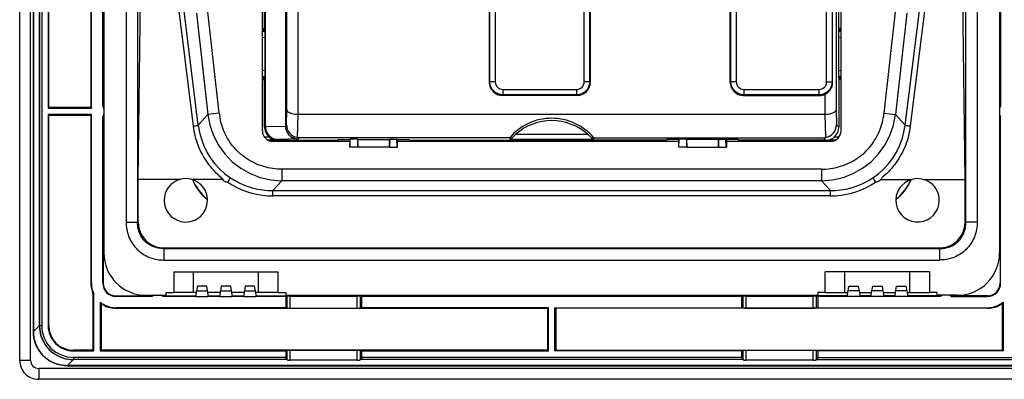
# Model space of a CAD drawing. Extents: x 0 to 420, y 0 to 297.
# Drawn here: x 251 to 341, y 67 to 100 of the extents above; entities that cross this region are included whole.
import ezdxf

# ---------------------------------------------------------------- set-up
doc = ezdxf.new("R2010")
doc.units = 0
doc.layers.get('0').update_dxf_attribs({"linetype": 'CONTINUOUS'})

msp = doc.modelspace()

# ---------------------------------------------------------------- linework, layer by layer
at = {"color": 7}
for p, q in [((250.698517, 68.370895), (250.698517, 162.870895)), ((251.698517, 68.370895), (251.698517, 162.870895)), ((251.955948, 160.217072), (251.955948, 71.024719)), ((251.959579, 71.023659), (251.959579, 160.21814)), ((252.513519, 159.6642), (252.513519, 71.577591)), ((252.523132, 71.565392), (252.523132, 159.676392)), ((252.723114, 159.676392), (252.723114, 71.565392)), ((258.448517, 152.970886), (258.448517, 78.270897)), ((340.948517, 152.970886), (340.948517, 78.270897)), ((260.498535, 150.143555), (260.498535, 81.098228)), ((261.561035, 150.143555), (261.561035, 81.098228)), ((337.835999, 81.098228), (337.835999, 150.143555)), ((338.898529, 150.143555), (338.898529, 81.098228)), ((258.348511, 91.820892), (258.348511, 139.420898)), ((258.398499, 91.820892), (258.398499, 139.420898)), ((340.998505, 91.820892), (340.998505, 139.420898)), ((341.048523, 139.420898), (341.048523, 91.820892)), ((275.169983, 122.501602), (275.169983, 89.994827)), ((253.323135, 115.320908), (253.323135, 91.620888)), ((253.378998, 91.695892), (253.378998, 115.245903)), ((257.248474, 115.245903), (257.248474, 91.695892)), ((257.298492, 91.620888), (257.298492, 115.320908)), ((261.612244, 85.056503), (261.878479, 105.647247)), ((264.718781, 105.647247), (266.670898, 89.971848)), ((267.150879, 90.049362), (265.200256, 105.712799)), ((273.048523, 89.520897), (273.048523, 105.447678)), ((326.348511, 89.520897), (326.348511, 105.447678)), ((332.246155, 90.049362), (334.196777, 105.712799)), ((334.678253, 105.647247), (332.726135, 89.971848)), ((337.784821, 85.056503), (337.518555, 105.647247)), ((273.245667, 98.966171), (273.245667, 103.72403)), ((273.321594, 103.648094), (273.321594, 89.946426)), ((275.302948, 91.465073), (275.302948, 103.541077)), ((276.302612, 102.662399), (276.302612, 91.058548)), ((325.894073, 103.076813), (325.894073, 91.465073)), ((326.151367, 98.966171), (326.151367, 103.334122)), ((302.695435, 94.048569), (302.695435, 100.765015)), ((303.19516, 100.765015), (303.19516, 94.048569)), ((303.253387, 100.823242), (303.253387, 93.990334)), ((316.143646, 93.990334), (316.143646, 101.323547)), ((316.201874, 94.048569), (316.201874, 101.26532)), ((316.701569, 101.26532), (316.701569, 94.048569)), ((325.025085, 94.048782), (325.025085, 101.265106)), ((325.524933, 101.265106), (325.524933, 94.048782)), ((325.57547, 93.981354), (325.57547, 101.332535)), ((266.985229, 100.382698), (268.028961, 91.030899)), ((269.08493, 91.14875), (268.041199, 100.500549)), ((293.943665, 100.523422), (293.943665, 93.990334)), ((294.001892, 94.048569), (294.001892, 100.465195)), ((294.501587, 100.465195), (294.501587, 94.048569)), ((330.312103, 91.14875), (331.355835, 100.500549)), ((332.411804, 100.382698), (331.368073, 91.030899)), ((273.048523, 98.966171), (273.245667, 98.966171)), ((273.19458, 98.868668), (273.048523, 98.868668)), ((273.217102, 98.911652), (273.19458, 98.868668)), ((273.19458, 98.770737), (273.19458, 98.868668)), ((273.245667, 98.966171), (273.217102, 98.911652)), ((273.270538, 98.841232), (273.217102, 98.912476)), ((326.126495, 98.841232), (326.179932, 98.912476)), ((326.151367, 98.966171), (326.179932, 98.911652)), ((326.348511, 98.966171), (326.151367, 98.966171)), ((326.179932, 98.911652), (326.202454, 98.868668)), ((326.202454, 98.868668), (326.348511, 98.868668)), ((326.202454, 98.770737), (326.202454, 98.868668)), ((273.270538, 98.770737), (273.048523, 98.770737)), ((273.048523, 98.719963), (273.270538, 98.691978)), ((273.270538, 98.118286), (273.048523, 98.146271)), ((273.270538, 98.841232), (273.270538, 94.400566)), ((326.348297, 98.146248), (326.126373, 98.118271)), ((326.126495, 98.841232), (326.126495, 94.400566)), ((326.126495, 98.770737), (326.348511, 98.770737)), ((326.126495, 98.691978), (326.348511, 98.719963)), ((273.270538, 94.549812), (273.048523, 94.521828)), ((273.270538, 94.471054), (273.048523, 94.471054)), ((273.19458, 94.373116), (273.048523, 94.373116)), ((273.048737, 95.095543), (273.27066, 95.12352)), ((273.19458, 94.373116), (273.19458, 94.471054)), ((273.217102, 94.330132), (273.19458, 94.373116)), ((273.270538, 94.400566), (273.217102, 94.329315)), ((273.245667, 94.27562), (273.217102, 94.330132)), ((326.126495, 95.123505), (326.348511, 95.09552)), ((326.348511, 94.521828), (326.126495, 94.549812)), ((326.126495, 94.471054), (326.348511, 94.471054)), ((326.126495, 94.400566), (326.179932, 94.329315)), ((326.179932, 94.330132), (326.151367, 94.27562)), ((326.202454, 94.373116), (326.179932, 94.330132)), ((326.202454, 94.373116), (326.202454, 94.471054)), ((326.202454, 94.373116), (326.348511, 94.373116)), ((273.048523, 94.27562), (273.245667, 94.27562)), ((273.245667, 89.870483), (273.245667, 94.27562)), ((293.943665, 93.990334), (294.001892, 94.048569)), ((294.501587, 94.048569), (294.001892, 94.048569)), ((303.19516, 94.048569), (302.695435, 94.048569)), ((303.19516, 94.048569), (303.253387, 93.990334)), ((316.143646, 93.990334), (316.201874, 94.048569)), ((316.701569, 94.048569), (316.201874, 94.048569)), ((325.025085, 94.048782), (325.524933, 94.048782)), ((325.524933, 94.048782), (325.57547, 93.981354)), ((326.151367, 94.27562), (326.151367, 89.870483)), ((326.348511, 94.27562), (326.151367, 94.27562)), ((295.201172, 92.849297), (295.142944, 92.791069)), ((302.054108, 92.791069), (295.142944, 92.791069)), ((295.201172, 93.348991), (301.99588, 93.348991)), ((295.201172, 93.348991), (295.201172, 92.849297)), ((301.99588, 92.849297), (295.201172, 92.849297)), ((301.99588, 93.348991), (301.99588, 92.849297)), ((302.054108, 92.791069), (301.99588, 92.849297)), ((317.401154, 92.849297), (317.342926, 92.791069)), ((317.342926, 92.791069), (324.369141, 92.791069)), ((317.401154, 93.348991), (324.3255, 93.348991)), ((317.401154, 93.348991), (317.401154, 92.849297)), ((324.3255, 92.849297), (317.401154, 92.849297)), ((324.3255, 92.849297), (324.3255, 93.348991)), ((324.369141, 92.791069), (324.3255, 92.849297)), ((324.894409, 91.058548), (324.894409, 92.91217)), ((253.323135, 91.620888), (253.378998, 91.695892)), ((253.323135, 91.620888), (257.298492, 91.620888)), ((257.248474, 91.695892), (253.378998, 91.695892)), ((257.298492, 91.620888), (257.248474, 91.695892)), ((258.372925, 91.785263), (258.398499, 91.820892)), ((258.448517, 91.770897), (258.381531, 91.770897)), ((258.398499, 91.820892), (258.448517, 91.820892)), ((340.998505, 91.820892), (340.948517, 91.820892)), ((340.948517, 91.770897), (341.015503, 91.770897)), ((341.024139, 91.785263), (340.998505, 91.820892)), ((253.323135, 91.020905), (253.323135, 71.565376)), ((257.298492, 91.020905), (253.323135, 91.020905)), ((253.323135, 91.020905), (253.378998, 90.9459)), ((253.378998, 71.565376), (253.378998, 90.9459)), ((257.248474, 90.9459), (253.378998, 90.9459)), ((257.248474, 90.9459), (257.298492, 91.020905)), ((257.248474, 90.9459), (257.248474, 75.470894)), ((257.298492, 75.470894), (257.298492, 91.020905)), ((258.348511, 75.470894), (258.348511, 90.820892)), ((258.398499, 90.820892), (258.372925, 90.856522)), ((258.381531, 90.870895), (258.448517, 90.870895)), ((258.398499, 90.820892), (258.398499, 75.470894)), ((258.448517, 90.820892), (258.398499, 90.820892)), ((258.448517, 91.520897), (258.448517, 91.120895)), ((268.028961, 91.030899), (267.150879, 90.049362)), ((269.08493, 91.14875), (268.028961, 91.030899)), ((275.267944, 90.092789), (275.302948, 91.465073)), ((276.310059, 91.058502), (276.255463, 88.91909)), ((276.302612, 91.058548), (276.310059, 91.058548)), ((276.310059, 91.058502), (324.886993, 91.058502)), ((324.886993, 91.058502), (324.894409, 91.058502)), ((324.941559, 88.91909), (324.886993, 91.058502)), ((325.894073, 91.465073), (325.929077, 90.092789)), ((330.312103, 91.14875), (331.368073, 91.030899)), ((331.368073, 91.030899), (332.246155, 90.049362)), ((341.015503, 90.870895), (340.948517, 90.870895)), ((340.948517, 90.820892), (340.998505, 90.820892)), ((340.998505, 90.820892), (341.024139, 90.856522)), ((340.998505, 90.820892), (340.998505, 75.470894)), ((341.048523, 75.470894), (341.048523, 90.820892)), ((273.245667, 89.870483), (273.321594, 89.946426)), ((273.321594, 89.946426), (273.321594, 89.925034)), ((273.321777, 89.925034), (275.170197, 89.973434)), ((275.169983, 89.994827), (275.267944, 90.092789)), ((275.169983, 89.994827), (275.169983, 89.973434)), ((325.929077, 90.092789), (326.151367, 89.870483)), ((273.229492, 88.963142), (273.660431, 88.963142)), ((276.472961, 88.898605), (276.357056, 88.782707)), ((295.829773, 88.898605), (276.472961, 88.898605)), ((295.912354, 88.717064), (295.829773, 88.898605)), ((296.38678, 89.216888), (303.010254, 89.216888)), ((303.567261, 88.898605), (303.48468, 88.717064)), ((303.567261, 88.898605), (324.724091, 88.898605)), ((324.951813, 88.670883), (324.724091, 88.898605)), ((325.736603, 88.963142), (326.167542, 88.963142)), ((273.851349, 88.663246), (273.589935, 88.663246)), ((273.798676, 88.623764), (273.685913, 88.623764)), ((273.798676, 88.623764), (273.813843, 88.635147)), ((273.813843, 88.635147), (273.851349, 88.663246)), ((273.851349, 88.663246), (273.851349, 88.826813)), ((273.998535, 88.570892), (281.10614, 88.570892)), ((274.508636, 88.734299), (274.445221, 88.670883)), ((274.445221, 88.670876), (274.465851, 88.670898)), ((274.469604, 88.670898), (279.983063, 88.670898)), ((276.357056, 88.782707), (274.508636, 88.734299)), ((279.983063, 88.670898), (280.022339, 88.729813)), ((279.983063, 88.670898), (279.983063, 88.570892)), ((280.022339, 88.729813), (281.087799, 88.729813)), ((281.10614, 88.711487), (281.087799, 88.729813)), ((281.10614, 88.711487), (281.148438, 88.774963)), ((281.10614, 88.711487), (281.10614, 88.020897)), ((281.120087, 88.020897), (281.10614, 88.020897)), ((281.120087, 88.020897), (281.148438, 88.774963)), ((281.848511, 88.020897), (281.120087, 88.020897)), ((281.82016, 88.774963), (281.148438, 88.774963)), ((281.82016, 88.774963), (281.848511, 88.73243)), ((281.82016, 88.774963), (281.848511, 88.020897)), ((281.848511, 88.73243), (284.748505, 88.73243)), ((281.848511, 88.020897), (281.848511, 88.73243)), ((284.748505, 88.020897), (281.848511, 88.020897)), ((284.776855, 88.774963), (284.748505, 88.73243)), ((284.776855, 88.774963), (284.748505, 88.020897)), ((284.748505, 88.020897), (284.748505, 88.73243)), ((284.748505, 88.020897), (285.476929, 88.020897)), ((284.776855, 88.774963), (285.448608, 88.774963)), ((285.448608, 88.774963), (285.490906, 88.711487)), ((285.476929, 88.020897), (285.448608, 88.774963)), ((285.476929, 88.020897), (285.490906, 88.020897)), ((285.509247, 88.729813), (285.490906, 88.711487)), ((285.490906, 88.020897), (285.490906, 88.711487)), ((285.490906, 88.570892), (311.406128, 88.570892)), ((285.509247, 88.729813), (286.574707, 88.729813)), ((286.613983, 88.670898), (286.574707, 88.729813)), ((286.613983, 88.670898), (297.353241, 88.670898)), ((286.613983, 88.670898), (286.613983, 88.570892)), ((303.48468, 88.717064), (295.912354, 88.717064)), ((297.407288, 88.642593), (297.353241, 88.670898)), ((297.353241, 88.570892), (297.353241, 88.670898)), ((297.486908, 88.702316), (297.407288, 88.642593)), ((297.408234, 88.64209), (297.450745, 88.619835)), ((297.450745, 88.619835), (297.450745, 88.570892)), ((297.450745, 88.619835), (297.548676, 88.619835)), ((297.486908, 88.702316), (301.910126, 88.702316)), ((297.548676, 88.702316), (297.548676, 88.570892)), ((297.607178, 88.570892), (297.622009, 88.702316)), ((298.188171, 88.702316), (298.17334, 88.570892)), ((301.223694, 88.570892), (301.208862, 88.702316)), ((301.775024, 88.702316), (301.789856, 88.570892)), ((301.848358, 88.570892), (301.848358, 88.702316)), ((301.848358, 88.619835), (301.946289, 88.619835)), ((301.910126, 88.702316), (301.989746, 88.642593)), ((301.9888, 88.64209), (301.946289, 88.619835)), ((301.946289, 88.619835), (301.946289, 88.570892)), ((301.989746, 88.642593), (302.043793, 88.670898)), ((310.283051, 88.670898), (302.043793, 88.670898)), ((302.043793, 88.570892), (302.043793, 88.670898)), ((310.283051, 88.670898), (310.322327, 88.729813)), ((310.283051, 88.670898), (310.283051, 88.570892)), ((311.387787, 88.729813), (310.322327, 88.729813)), ((311.387787, 88.729813), (311.406128, 88.711487)), ((311.448425, 88.774963), (311.406128, 88.711487)), ((311.406128, 88.020897), (311.406128, 88.711487)), ((311.420105, 88.020897), (311.406128, 88.020897)), ((311.420105, 88.020897), (311.448425, 88.774963)), ((312.148529, 88.020897), (311.420105, 88.020897)), ((312.120178, 88.774963), (311.448425, 88.774963)), ((312.120178, 88.774963), (312.148529, 88.73243)), ((312.120178, 88.774963), (312.148529, 88.020897)), ((315.048523, 88.73243), (312.148529, 88.73243)), ((312.148529, 88.020897), (312.148529, 88.73243)), ((312.148529, 88.020897), (315.048523, 88.020897)), ((315.076874, 88.774963), (315.048523, 88.73243)), ((315.076874, 88.774963), (315.048523, 88.020897)), ((315.048523, 88.020897), (315.048523, 88.73243)), ((315.048523, 88.020897), (315.776947, 88.020897)), ((315.076874, 88.774963), (315.748596, 88.774963)), ((315.790894, 88.711487), (315.748596, 88.774963)), ((315.776947, 88.020897), (315.748596, 88.774963)), ((315.776947, 88.020897), (315.790894, 88.020897)), ((315.790894, 88.711487), (315.809235, 88.729813)), ((315.790894, 88.711487), (315.790894, 88.020897)), ((315.790894, 88.570892), (325.398529, 88.570892)), ((316.874695, 88.729813), (315.809235, 88.729813)), ((316.913971, 88.670898), (316.874695, 88.729813)), ((324.927429, 88.670898), (316.913971, 88.670898)), ((316.913971, 88.670898), (316.913971, 88.570892)), ((324.927429, 88.670898), (324.951813, 88.670898)), ((325.545685, 88.663246), (325.545685, 88.826813)), ((325.807098, 88.663246), (325.545685, 88.663246)), ((325.545685, 88.663246), (325.583191, 88.635147)), ((325.583191, 88.635147), (325.598358, 88.623764)), ((325.598358, 88.623764), (325.711029, 88.623764)), ((324.552307, 85.996025), (274.844727, 85.996025)), ((274.844727, 85.996025), (274.844727, 84.933502)), ((324.552307, 85.996025), (324.552307, 84.933502)), ((261.610535, 81.14772), (261.612244, 85.056503)), ((263.956757, 85.054794), (261.613922, 85.054794)), ((265.493713, 85.056137), (263.956757, 85.056137)), ((269.459412, 85.054794), (266.508423, 85.054794)), ((274.026337, 84.0187), (274.844727, 84.933502)), ((324.552307, 84.933502), (274.844727, 84.933502)), ((325.370697, 84.0187), (324.552307, 84.933502)), ((329.937622, 85.054794), (332.88858, 85.054794)), ((333.903351, 85.056137), (335.440277, 85.055885)), ((335.440277, 85.054794), (337.783112, 85.054794)), ((337.786499, 81.14772), (337.784821, 85.056503)), ((274.026337, 84.0187), (325.370697, 84.0187)), ((274.026337, 83.535736), (274.026337, 84.0187)), ((325.370697, 83.535736), (274.026337, 83.535736)), ((325.370697, 83.535736), (325.370697, 84.0187)), ((260.498535, 81.098228), (261.561035, 81.098228)), ((261.610535, 81.14772), (261.561035, 81.098228)), ((337.786499, 81.14772), (337.835999, 81.098228)), ((338.898529, 81.098228), (337.835999, 81.098228)), ((263.975861, 78.683411), (264.02533, 78.732903)), ((263.975861, 78.683411), (335.421173, 78.683411)), ((263.975861, 78.683411), (263.975861, 77.620895)), ((264.02533, 78.732903), (335.371704, 78.732903)), ((335.421173, 78.683411), (335.371704, 78.732903)), ((335.421173, 78.683411), (335.421173, 77.620895)), ((263.975861, 77.620895), (335.421173, 77.620895)), ((264.898499, 76.520897), (264.898499, 74.620895)), ((264.898499, 76.520897), (274.498535, 76.520897)), ((266.698517, 74.620895), (266.698517, 76.520897)), ((272.698517, 74.620895), (272.698517, 76.520897)), ((274.498535, 74.620895), (274.498535, 76.520897)), ((324.898529, 74.620895), (324.898529, 76.520897)), ((334.498505, 76.520897), (324.898529, 76.520897)), ((326.698517, 74.620895), (326.698517, 76.520897)), ((332.698517, 74.620895), (332.698517, 76.520897)), ((334.498505, 76.520897), (334.498505, 74.620895)), ((257.298492, 75.470894), (257.248474, 75.470894)), ((258.348511, 75.470894), (258.398499, 75.470894)), ((341.048523, 75.470894), (340.998505, 75.470894)), ((257.523499, 74.490097), (257.448517, 74.532768)), ((257.448517, 74.532768), (257.448517, 69.301369)), ((257.523499, 69.245514), (257.523499, 74.490097)), ((262.348511, 74.370895), (264.198517, 74.370895)), ((262.898499, 74.320892), (262.898499, 74.370895)), ((262.948517, 74.370895), (262.948517, 74.303909)), ((263.848511, 74.303909), (263.848511, 74.370895)), ((263.898529, 74.370895), (263.898529, 74.320892)), ((264.198517, 74.370895), (264.198517, 74.620895)), ((264.198517, 74.620895), (264.898499, 74.620895)), ((266.698517, 74.620895), (264.898499, 74.620895)), ((266.960236, 74.620895), (266.698517, 74.620895)), ((266.990662, 74.793495), (266.898499, 74.270897)), ((267.06604, 75.220894), (266.990662, 74.793495)), ((266.990662, 74.793495), (268.006378, 74.793495)), ((267.931, 75.220894), (267.06604, 75.220894)), ((268.006378, 74.793495), (267.931, 75.220894)), ((268.098511, 74.270897), (268.006378, 74.793495)), ((269.160217, 74.620895), (268.036804, 74.620895)), ((269.190674, 74.793495), (269.098511, 74.270897)), ((269.266022, 75.220894), (269.190674, 74.793495)), ((269.190674, 74.793495), (270.20636, 74.793495)), ((270.131012, 75.220894), (269.266022, 75.220894)), ((270.20636, 74.793495), (270.131012, 75.220894)), ((270.298523, 74.270897), (270.20636, 74.793495)), ((271.360229, 74.620895), (270.236816, 74.620895)), ((271.390656, 74.793495), (271.298523, 74.270897)), ((271.466034, 75.220894), (271.390656, 74.793495)), ((271.390656, 74.793495), (272.406372, 74.793495)), ((272.330994, 75.220894), (271.466034, 75.220894)), ((272.406372, 74.793495), (272.330994, 75.220894)), ((272.498535, 74.270897), (272.406372, 74.793495)), ((272.698517, 74.620895), (272.436798, 74.620895)), ((274.498535, 74.620895), (272.698517, 74.620895)), ((274.498535, 74.620895), (275.198517, 74.620895)), ((275.198517, 74.620895), (275.198517, 74.370895)), ((275.198517, 74.370895), (324.198517, 74.370895)), ((299.198517, 74.320892), (299.198517, 74.370895)), ((299.248505, 74.370895), (299.248505, 74.284958)), ((300.148529, 74.370895), (300.148529, 74.284958)), ((300.198517, 74.320892), (300.198517, 74.370895)), ((324.198517, 74.620895), (324.198517, 74.370895)), ((324.898529, 74.620895), (324.198517, 74.620895)), ((324.898529, 74.620895), (326.698517, 74.620895)), ((326.698517, 74.620895), (326.960236, 74.620895)), ((326.898529, 74.270897), (326.990662, 74.793495)), ((326.990662, 74.793495), (327.06604, 75.220894)), ((328.006378, 74.793495), (326.990662, 74.793495)), ((327.06604, 75.220894), (327.931, 75.220894)), ((327.931, 75.220894), (328.006378, 74.793495)), ((328.006378, 74.793495), (328.098511, 74.270897)), ((328.036804, 74.620895), (329.160217, 74.620895)), ((329.098511, 74.270897), (329.190674, 74.793495)), ((329.190674, 74.793495), (329.266022, 75.220894)), ((330.20636, 74.793495), (329.190674, 74.793495)), ((329.266022, 75.220894), (330.131012, 75.220894)), ((330.131012, 75.220894), (330.20636, 74.793495)), ((330.20636, 74.793495), (330.298523, 74.270897)), ((330.236816, 74.620895), (331.360229, 74.620895)), ((331.298523, 74.270897), (331.390656, 74.793495)), ((331.390656, 74.793495), (331.466034, 75.220894)), ((332.406372, 74.793495), (331.390656, 74.793495)), ((331.466034, 75.220894), (332.330994, 75.220894)), ((332.330994, 75.220894), (332.406372, 74.793495)), ((332.406372, 74.793495), (332.498505, 74.270897)), ((332.436798, 74.620895), (332.698517, 74.620895)), ((332.698517, 74.620895), (334.498505, 74.620895)), ((335.198517, 74.620895), (334.498505, 74.620895)), ((335.198517, 74.370895), (335.198517, 74.620895)), ((337.048523, 74.370895), (335.198517, 74.370895)), ((335.498505, 74.370895), (335.498505, 74.320892)), ((335.548523, 74.303909), (335.548523, 74.370895)), ((336.448517, 74.370895), (336.448517, 74.303909)), ((336.498505, 74.320892), (336.498505, 74.370895)), ((258.123505, 73.729652), (258.123505, 69.245514)), ((258.198486, 73.608757), (258.123505, 73.729652)), ((258.198486, 73.608757), (258.198486, 69.301369)), ((259.548523, 74.320892), (262.898499, 74.320892)), ((259.548523, 74.320892), (259.548523, 74.270897)), ((262.898499, 74.270897), (259.548523, 74.270897)), ((262.934143, 74.295288), (262.898499, 74.320892)), ((263.898529, 74.320892), (263.862885, 74.295288)), ((266.898499, 74.270897), (263.898499, 74.270897)), ((263.898529, 74.320892), (266.907349, 74.320892)), ((266.898499, 74.270897), (268.098511, 74.270897)), ((268.089722, 74.320892), (269.10733, 74.320892)), ((269.098511, 74.270897), (268.098511, 74.270897)), ((269.098511, 74.270897), (270.298523, 74.270897)), ((270.289703, 74.320892), (271.307343, 74.320892)), ((271.298523, 74.270897), (270.298523, 74.270897)), ((271.298523, 74.270897), (272.498535, 74.270897)), ((272.489685, 74.320892), (299.198517, 74.320892)), ((275.198517, 74.270897), (272.498535, 74.270897)), ((275.198517, 74.270897), (275.322998, 74.291649)), ((275.198517, 74.270897), (275.198517, 73.220871)), ((275.322998, 73.200119), (275.322998, 74.291649)), ((275.621704, 74.295898), (281.77533, 74.295898)), ((275.621704, 73.195869), (275.621704, 74.295898)), ((281.77533, 73.195869), (281.77533, 74.295898)), ((282.074036, 74.291649), (282.198517, 74.270897)), ((282.074036, 73.200119), (282.074036, 74.291649)), ((317.198517, 74.270897), (282.198517, 74.270897)), ((282.198517, 73.220871), (282.198517, 74.270897)), ((299.198517, 74.320892), (299.248505, 74.284958)), ((299.248505, 74.284958), (300.148529, 74.284958)), ((300.198517, 74.320892), (300.148529, 74.284958)), ((326.907349, 74.320892), (300.198517, 74.320892)), ((317.198517, 74.270897), (317.323029, 74.291649)), ((317.198517, 73.220871), (317.198517, 74.270897)), ((317.323029, 73.200119), (317.323029, 74.291649)), ((317.621704, 74.295898), (323.77533, 74.295898)), ((317.621704, 73.195869), (317.621704, 74.295898)), ((323.77533, 73.195869), (323.77533, 74.295898)), ((324.074005, 74.291649), (324.198517, 74.270897)), ((324.074005, 73.200119), (324.074005, 74.291649)), ((326.898529, 74.270897), (324.198517, 74.270897)), ((324.198517, 74.270897), (324.198517, 73.220871)), ((328.098511, 74.270897), (326.898529, 74.270897)), ((329.10733, 74.320892), (328.089691, 74.320892)), ((329.098511, 74.270897), (328.098511, 74.270897)), ((330.298523, 74.270897), (329.098511, 74.270897)), ((331.307343, 74.320892), (330.289703, 74.320892)), ((331.298523, 74.270897), (330.298523, 74.270897)), ((332.498505, 74.270897), (331.298523, 74.270897)), ((335.498505, 74.320892), (332.489716, 74.320892)), ((335.498505, 74.270897), (332.498505, 74.270897)), ((335.498505, 74.320892), (335.534149, 74.295288)), ((336.462891, 74.295288), (336.498505, 74.320892)), ((339.848511, 74.320892), (336.498505, 74.320892)), ((336.498505, 74.270897), (339.848511, 74.270897)), ((339.848511, 74.320892), (339.848511, 74.270897)), ((341.198547, 73.608757), (341.273529, 73.729652)), ((341.198547, 73.608757), (341.198547, 69.301369)), ((341.273529, 73.729652), (341.273529, 69.245514)), ((275.198517, 73.220871), (259.548523, 73.220871)), ((259.548523, 73.170868), (259.548523, 73.220871)), ((259.548523, 73.170868), (299.323517, 73.170868)), ((275.198517, 73.220871), (275.322998, 73.200119)), ((275.621704, 73.195869), (281.77533, 73.195869)), ((282.074036, 73.200119), (282.198517, 73.220871)), ((299.398529, 73.220871), (282.198517, 73.220871)), ((299.323517, 73.170868), (299.398529, 73.220871)), ((299.323517, 73.170868), (299.323517, 69.301369)), ((299.398529, 69.245514), (299.398529, 73.220871)), ((299.998505, 73.220871), (317.198517, 73.220871)), ((300.073517, 73.170868), (299.998505, 73.220871)), ((299.998505, 69.245514), (299.998505, 73.220871)), ((339.848511, 73.170868), (300.073517, 73.170868)), ((300.073517, 73.170868), (300.073517, 69.301369)), ((317.198517, 73.220871), (317.323029, 73.200119)), ((317.621704, 73.195869), (323.77533, 73.195869)), ((324.074005, 73.200119), (324.198517, 73.220871)), ((324.198517, 73.220871), (339.848511, 73.220871)), ((339.848511, 73.170868), (339.848511, 73.220871)), ((251.95639, 71.024719), (251.959579, 71.024719)), ((251.959579, 71.023659), (252.513519, 71.577591)), ((252.513519, 71.557503), (252.513519, 71.577591)), ((252.513519, 71.555779), (252.523132, 71.565392)), ((252.723114, 71.565392), (252.523132, 71.565392)), ((253.323135, 71.565376), (253.378998, 71.565376)), ((257.448517, 69.301369), (255.643005, 69.301369)), ((255.643005, 69.245514), (255.643005, 69.301369)), ((255.643005, 69.245514), (257.523499, 69.245514)), ((257.523499, 69.245514), (257.448517, 69.301369)), ((258.198486, 69.301369), (258.123505, 69.245514)), ((258.123505, 69.245514), (275.198517, 69.245514)), ((299.323517, 69.301369), (258.198486, 69.301369)), ((275.322998, 69.268692), (275.198517, 69.245514)), ((275.198517, 69.245514), (275.198517, 68.6455)), ((275.322998, 68.430473), (275.322998, 69.268692)), ((281.77533, 69.273438), (275.621704, 69.273438)), ((275.621704, 68.377831), (275.621704, 69.273438)), ((281.77533, 68.377831), (281.77533, 69.273438)), ((282.198517, 69.245514), (282.074036, 69.268692)), ((282.074036, 68.430473), (282.074036, 69.268692)), ((282.198517, 69.245514), (299.398529, 69.245514)), ((282.198517, 68.6455), (282.198517, 69.245514)), ((299.398529, 69.245514), (299.323517, 69.301369)), ((299.998505, 69.245514), (300.073517, 69.301369)), ((317.198517, 69.245514), (299.998505, 69.245514)), ((300.073517, 69.301369), (341.198547, 69.301369)), ((317.323029, 69.268692), (317.198517, 69.245514)), ((317.198517, 68.6455), (317.198517, 69.245514)), ((317.323029, 68.430473), (317.323029, 69.268692)), ((323.77533, 69.273438), (317.621704, 69.273438)), ((317.621704, 68.377831), (317.621704, 69.273438)), ((323.77533, 68.377831), (323.77533, 69.273438)), ((324.198517, 69.245514), (324.074005, 69.268692)), ((324.074005, 68.430473), (324.074005, 69.268692)), ((341.273529, 69.245514), (324.198517, 69.245514)), ((324.198517, 69.245514), (324.198517, 68.6455)), ((341.198547, 69.301369), (341.273529, 69.245514)), ((251.698517, 68.370895), (250.698517, 68.370895)), ((255.101288, 67.881958), (255.655212, 68.435898)), ((255.633392, 68.435898), (255.643005, 68.445511)), ((255.635132, 68.43589), (255.655212, 68.43589)), ((275.198517, 68.6455), (255.643005, 68.6455)), ((255.643005, 68.6455), (255.643005, 68.445511)), ((275.217102, 68.445511), (255.643005, 68.445511)), ((275.320374, 68.435898), (255.655212, 68.435898)), ((275.320374, 68.435898), (275.217102, 68.445511)), ((275.322998, 68.430473), (275.320374, 68.435898)), ((281.77533, 68.377831), (275.621704, 68.377831)), ((282.07666, 68.435898), (282.074036, 68.430473)), ((282.179932, 68.445511), (282.07666, 68.435898)), ((317.320404, 68.435898), (282.07666, 68.435898)), ((317.217102, 68.445511), (282.179932, 68.445511)), ((317.198517, 68.6455), (282.198517, 68.6455)), ((317.320404, 68.435898), (317.217102, 68.445511)), ((317.323029, 68.430473), (317.320404, 68.435898)), ((323.77533, 68.377831), (317.621704, 68.377831)), ((324.07663, 68.435898), (324.074005, 68.430473)), ((324.179932, 68.445511), (324.07663, 68.435898)), ((324.07663, 68.435898), (343.741821, 68.435898)), ((324.179932, 68.445511), (343.754028, 68.445511)), ((324.198517, 68.6455), (343.754028, 68.6455)), ((346.948517, 67.620895), (252.448517, 67.620895)), ((252.448517, 67.620895), (252.448517, 66.620895)), ((255.101273, 67.878777), (255.101273, 67.881958)), ((255.101273, 67.878319), (344.295746, 67.878319)), ((344.295746, 67.881958), (255.101288, 67.881958)), ((346.948517, 66.620895), (252.448517, 66.620895))]:
    msp.add_line(p, q, dxfattribs=at)
for points in [[(295.201172, 92.849297), (295.152649, 92.850327), (295.10437, 92.853355), (295.00885, 92.865326), (294.9151, 92.885002), (294.823578, 92.912148), (294.734802, 92.946457), (294.649231, 92.987625), (294.568573, 93.034462), (294.491821, 93.087273), (294.419312, 93.145721), (294.35141, 93.209442), (294.288513, 93.278091), (294.230957, 93.351303), (294.178955, 93.428955), (294.132996, 93.510452), (294.093445, 93.595398), (294.060577, 93.68338), (294.03476, 93.773956), (294.016235, 93.866661), (294.005524, 93.957069), (294.001892, 94.048569)], [(303.19516, 94.048569), (303.194122, 94.000053), (303.191101, 93.95179), (303.179108, 93.856262), (303.159424, 93.762497), (303.132294, 93.67099), (303.097992, 93.582214), (303.056824, 93.496635), (303.009979, 93.415985), (302.957153, 93.339218), (302.898712, 93.266708), (302.834991, 93.198822), (302.766357, 93.135925), (302.693146, 93.078377), (302.615479, 93.026367), (302.533997, 92.980408), (302.449036, 92.940842), (302.361053, 92.907997), (302.270477, 92.882164), (302.177795, 92.863632), (302.087372, 92.852928), (301.99588, 92.849297)], [(317.401154, 92.849297), (317.352661, 92.850327), (317.304382, 92.853355), (317.208862, 92.865326), (317.115082, 92.885002), (317.02359, 92.912148), (316.934814, 92.946457), (316.849213, 92.987625), (316.768585, 93.034462), (316.691803, 93.087273), (316.619293, 93.145721), (316.551422, 93.209442), (316.488525, 93.278091), (316.430969, 93.351303), (316.378967, 93.428955), (316.333008, 93.510452), (316.293427, 93.595398), (316.26059, 93.68338), (316.234741, 93.773956), (316.216217, 93.866661), (316.205505, 93.957069), (316.201874, 94.048569)], [(325.524933, 94.048782), (325.523895, 94.000259), (325.520874, 93.951981), (325.508911, 93.856438), (325.489227, 93.76265), (325.462097, 93.67112), (325.427795, 93.582329), (325.386627, 93.496727), (325.339783, 93.416061), (325.286957, 93.339272), (325.228516, 93.266747), (325.164764, 93.198853), (325.0961, 93.135941), (325.022888, 93.078377), (324.945221, 93.026352), (324.863708, 92.980392), (324.778748, 92.940826), (324.690735, 92.907974), (324.600159, 92.882149), (324.507446, 92.863617), (324.416992, 92.852913), (324.3255, 92.849297)], [(324.894409, 92.91217), (324.966644, 92.950317), (325.036041, 92.993019), (325.102264, 93.039978), (325.164948, 93.090912), (325.223846, 93.145554), (325.27832, 93.203178), (325.328766, 93.264053), (325.374969, 93.327942), (325.416809, 93.394608), (325.454071, 93.463852), (325.486694, 93.535515), (325.514496, 93.609497), (325.537323, 93.685661), (325.554993, 93.763763), (325.567291, 93.843399), (325.573425, 93.912163), (325.57547, 93.981354)], [(268.028961, 91.030899), (268.220001, 90.041031), (268.547882, 89.093552), (269.006134, 88.20694), (269.585846, 87.398575), (270.275665, 86.684235), (271.062103, 86.077896), (271.929779, 85.591431), (272.861786, 85.234329), (273.839813, 85.01358), (274.844696, 84.933502)], [(274.844727, 85.996025), (274.634094, 85.999664), (274.424011, 86.01059), (274.214752, 86.028809), (274.006531, 86.054306), (273.799561, 86.087074), (273.594177, 86.127075), (273.390594, 86.174278), (273.189026, 86.228645), (272.989777, 86.290108), (272.793091, 86.35862), (272.599152, 86.43409), (272.408234, 86.516449), (272.220581, 86.605598), (272.036438, 86.701439), (271.856018, 86.803856), (271.679535, 86.912735), (271.507202, 87.027939), (271.34024, 87.148621), (271.177826, 87.275276), (271.020142, 87.407745), (270.867432, 87.545868), (270.719849, 87.689484), (270.577545, 87.838394), (270.440735, 87.992439), (270.30957, 88.151413), (270.184204, 88.315125), (270.064819, 88.483368), (269.951477, 88.65593), (269.844391, 88.832611), (269.743652, 89.013184), (269.649353, 89.197433), (269.561615, 89.385117), (269.48056, 89.576019), (269.40625, 89.769897), (269.343811, 89.950943), (269.287231, 90.134232), (269.236511, 90.319565), (269.191711, 90.506706), (269.152924, 90.695396), (269.120148, 90.885376)], [(275.302948, 91.465073), (275.309204, 91.429016), (275.323242, 91.393333), (275.344879, 91.358322), (275.37384, 91.324295), (275.409729, 91.291534), (275.435486, 91.271812), (275.463715, 91.252731), (275.526978, 91.216736), (275.598511, 91.183899), (275.646606, 91.16523), (275.697296, 91.147942), (275.751801, 91.131653), (275.808533, 91.116928), (275.925842, 91.09256), (276.048584, 91.074608), (276.174805, 91.063248), (276.302612, 91.058548)], [(324.552307, 85.996025), (324.762939, 85.999664), (324.973022, 86.01059), (325.182281, 86.028809), (325.390533, 86.054306), (325.597473, 86.087074), (325.802856, 86.127075), (326.006439, 86.174278), (326.208008, 86.228645), (326.407257, 86.290108), (326.603973, 86.35862), (326.797882, 86.43409), (326.9888, 86.516449), (327.176453, 86.605598), (327.360596, 86.701439), (327.541046, 86.803856), (327.717499, 86.912735), (327.889801, 87.027939), (328.056793, 87.148621), (328.219208, 87.275276), (328.376892, 87.407745), (328.529602, 87.545868), (328.677216, 87.689484), (328.819489, 87.838394), (328.956299, 87.992439), (329.087463, 88.151413), (329.21283, 88.315125), (329.332214, 88.483368), (329.445557, 88.65593), (329.552643, 88.832611), (329.653381, 89.013184), (329.747681, 89.197433), (329.835419, 89.385117), (329.916473, 89.576019), (329.990784, 89.769897), (330.053223, 89.950943), (330.109802, 90.134232), (330.160522, 90.319565), (330.205292, 90.506706), (330.24411, 90.695396), (330.276886, 90.885376)], [(324.552338, 84.933502), (325.55722, 85.01358), (326.535248, 85.234329), (327.467255, 85.591431), (328.33493, 86.077896), (329.121368, 86.684235), (329.811188, 87.398575), (330.3909, 88.20694), (330.849152, 89.093552), (331.177032, 90.041031), (331.368073, 91.030899)], [(324.894409, 91.058548), (325.026947, 91.063545), (325.157715, 91.075729), (325.284729, 91.095009), (325.34613, 91.107262), (325.405731, 91.121223), (325.496643, 91.147003), (325.580994, 91.176849), (325.657562, 91.210503), (325.725189, 91.247635), (325.75531, 91.267395), (325.782776, 91.287872), (325.820221, 91.321243), (325.850403, 91.355957), (325.872955, 91.391724), (325.887573, 91.428207), (325.891846, 91.446609), (325.894073, 91.465073)], [(266.670868, 89.971848), (266.743134, 89.981064), (266.813812, 89.990616), (266.881439, 90.000259), (266.94455, 90.009811), (267.001923, 90.019089), (267.052216, 90.027847), (267.09433, 90.035919), (267.127472, 90.043137), (267.150848, 90.049362)], [(266.670868, 89.971909), (266.703522, 89.739227), (266.743286, 89.508324), (266.790039, 89.279694), (266.843628, 89.053764), (266.903839, 88.830887), (266.97052, 88.61132), (267.043518, 88.395256), (267.12262, 88.182816), (267.207764, 87.974052), (267.298859, 87.768929), (267.394867, 87.569351), (267.496674, 87.373138), (267.60437, 87.180199), (267.717896, 86.990509), (267.837402, 86.804062), (267.96283, 86.620911), (268.094238, 86.441124), (268.231659, 86.264801), (268.375092, 86.092072), (268.524536, 85.92308), (268.680756, 85.757217), (268.842957, 85.595535), (269.010986, 85.438362), (269.184509, 85.286118), (269.363098, 85.139198)], [(267.150848, 90.049362), (267.260956, 89.398575), (267.431061, 88.763901), (267.65976, 88.15065), (267.94516, 87.563965), (268.284882, 87.008774), (268.675995, 86.4897), (269.115387, 86.011139), (269.599213, 85.577072), (270.123505, 85.191162)], [(273.321777, 89.925034), (273.327179, 89.830795), (273.339874, 89.737236), (273.359802, 89.644951), (273.386749, 89.55452), (273.420593, 89.466492), (273.461121, 89.381416), (273.507996, 89.299812), (273.560944, 89.222176), (273.619629, 89.148972), (273.683655, 89.080627), (273.751923, 89.01815), (273.824585, 88.961189), (273.901245, 88.910065), (273.981384, 88.865051), (274.064575, 88.826385), (274.15033, 88.794289), (274.238098, 88.768921), (274.327423, 88.750404), (274.417786, 88.738846), (274.508636, 88.734299)], [(275.170197, 89.973434), (275.175598, 89.879196), (275.188293, 89.785645), (275.208191, 89.693359), (275.235168, 89.602921), (275.269012, 89.514893), (275.309509, 89.429817), (275.356384, 89.348213), (275.409363, 89.270576), (275.468018, 89.197372), (275.532043, 89.129028), (275.600311, 89.066551), (275.673004, 89.00959), (275.749634, 88.958466), (275.829803, 88.913452), (275.912994, 88.874794), (275.998718, 88.84269), (276.086487, 88.817322), (276.175812, 88.798805), (276.266174, 88.787247), (276.357056, 88.782707)], [(329.273529, 85.191162), (329.797821, 85.577072), (330.281647, 86.011139), (330.721039, 86.4897), (331.112152, 87.008774), (331.451874, 87.563965), (331.737274, 88.15065), (331.965973, 88.763901), (332.136078, 89.398575), (332.246185, 90.049362)], [(332.726166, 89.971909), (332.693512, 89.739227), (332.653748, 89.508324), (332.606995, 89.279694), (332.553406, 89.053764), (332.493195, 88.830887), (332.426514, 88.61132), (332.353516, 88.395256), (332.274384, 88.182816), (332.18927, 87.974052), (332.098175, 87.768929), (332.002167, 87.569351), (331.90036, 87.373138), (331.792694, 87.180199), (331.679108, 86.990509), (331.559631, 86.804062), (331.434204, 86.620911), (331.302795, 86.441124), (331.165375, 86.264801), (331.021942, 86.092072), (330.872498, 85.92308), (330.716278, 85.757217), (330.554077, 85.595535), (330.386047, 85.438362), (330.212524, 85.286118), (330.033936, 85.139198)], [(332.246185, 90.049362), (332.269562, 90.043137), (332.302704, 90.035919), (332.344818, 90.027847), (332.395111, 90.019089), (332.452484, 90.009811), (332.515594, 90.000259), (332.583221, 89.990616), (332.6539, 89.981064), (332.726166, 89.971848)], [(295.912354, 88.717064), (295.912323, 88.717323), (295.912537, 88.718201), (295.915649, 88.72361), (295.944031, 88.761353), (296.027374, 88.859528), (296.136475, 88.977417), (296.257812, 89.098244), (296.38678, 89.216888)], [(303.010254, 89.216888), (303.079132, 89.154671), (303.145813, 89.091957), (303.271332, 88.966309), (303.383209, 88.8442), (303.44342, 88.773155), (303.479706, 88.726173), (303.484344, 88.718575), (303.484711, 88.717392), (303.48468, 88.717064)], [(269.424072, 84.973701), (269.501129, 84.930176), (269.577515, 84.889702), (269.674255, 84.843132), (269.724792, 84.821671), (269.777679, 84.802612), (269.804718, 84.794998), (269.832397, 84.790184), (269.846466, 84.790054), (269.861389, 84.795181), (269.863983, 84.79805)], [(269.863983, 84.79805), (270.27475, 84.538925), (270.702667, 84.307739), (271.146088, 84.105438), (271.603119, 83.932846), (272.07193, 83.790665), (272.550629, 83.679474), (273.037262, 83.599731), (273.529816, 83.551743), (274.026337, 83.535736)], [(270.123505, 85.191162), (270.507965, 84.948822), (270.908783, 84.732849), (271.324188, 84.544113), (271.752594, 84.383377), (272.19223, 84.251312), (272.641205, 84.148453), (273.09787, 84.075226), (273.56015, 84.031906), (274.026337, 84.018692)], [(325.370697, 84.018692), (325.836884, 84.031906), (326.299164, 84.075226), (326.755829, 84.148453), (327.204803, 84.251312), (327.64444, 84.383377), (328.072845, 84.544113), (328.488251, 84.732849), (328.889069, 84.948822), (329.273529, 85.191162)], [(325.370697, 83.535736), (325.865021, 83.551834), (326.356903, 83.600067), (326.843964, 83.680206), (327.323822, 83.79184), (327.793976, 83.934433), (328.252228, 84.107285), (328.696259, 84.309525), (329.123932, 84.540161), (329.533051, 84.79805)], [(329.972961, 84.973701), (329.895905, 84.930176), (329.819519, 84.889702), (329.722778, 84.843132), (329.672241, 84.821671), (329.619354, 84.802612), (329.592316, 84.794998), (329.564636, 84.790184), (329.550568, 84.790054), (329.535645, 84.795181), (329.533081, 84.798035)], [(260.498535, 81.098228), (260.502228, 80.932724), (260.513336, 80.767883), (260.53186, 80.604034), (260.5578, 80.441528), (260.591125, 80.280685), (260.631714, 80.121841), (260.679596, 79.965332), (260.73465, 79.811485), (260.796753, 79.660622), (260.865845, 79.513062), (260.941742, 79.369118), (261.024323, 79.229103), (261.113434, 79.093315), (261.208862, 78.962051), (261.309692, 78.836456), (261.416382, 78.715866), (261.528687, 78.600533), (261.646393, 78.4907), (261.769226, 78.386597), (261.896942, 78.288422), (262.029266, 78.196396), (262.165924, 78.110687), (262.306641, 78.031479), (262.45108, 77.958908), (262.598999, 77.893127), (262.75, 77.834251), (262.90387, 77.782394), (263.060242, 77.73764), (263.209503, 77.702057), (263.360535, 77.672874), (263.513062, 77.650139), (263.666687, 77.633888), (263.821045, 77.624138), (263.975861, 77.620895)], [(263.975861, 78.683411), (263.833771, 78.683426), (263.69223, 78.691177), (263.551697, 78.706718), (263.481812, 78.717453), (263.412323, 78.730156), (263.343597, 78.744774), (263.275421, 78.761345), (263.159698, 78.794373), (263.04599, 78.83313), (262.934601, 78.877586), (262.825806, 78.927681), (262.719849, 78.983345), (262.617035, 79.044479), (262.517639, 79.110977), (262.415588, 79.187714), (262.318115, 79.270172), (262.225586, 79.358093), (262.138275, 79.451187), (262.056458, 79.549156), (261.980377, 79.651672), (261.9151, 79.750534), (261.855103, 79.85273), (261.800507, 79.957985), (261.751343, 80.06604), (261.707733, 80.176605), (261.669708, 80.289421), (261.637329, 80.404198), (261.621063, 80.471947), (261.606689, 80.540215), (261.583801, 80.67807), (261.568573, 80.817322), (261.561005, 80.95752), (261.561035, 81.098228)], [(261.610565, 81.14772), (261.63974, 80.762802), (261.726715, 80.390488), (261.869476, 80.0392), (262.064789, 79.716812), (262.308319, 79.430649), (262.594452, 79.187164), (262.91684, 78.991837), (263.268158, 78.849075), (263.640472, 78.7621), (264.02536, 78.732895)], [(335.371674, 78.73291), (335.756622, 78.762115), (336.128876, 78.849075), (336.480194, 78.991837), (336.802582, 79.18718), (337.088715, 79.430679), (337.332245, 79.716843), (337.527557, 80.0392), (337.67038, 80.390518), (337.757294, 80.762817), (337.78653, 81.14772)], [(335.421173, 78.683411), (335.565338, 78.683487), (335.637054, 78.686501), (335.708466, 78.691505), (335.814911, 78.702736), (335.92041, 78.718445), (336.02478, 78.738609), (336.127838, 78.763229), (336.243774, 78.796783), (336.357544, 78.836067), (336.468842, 78.88102), (336.577393, 78.931564), (336.682953, 78.987595), (336.785278, 79.048996), (336.884094, 79.115639), (336.984772, 79.191902), (337.080933, 79.273674), (337.172272, 79.360718), (337.258514, 79.452789), (337.339447, 79.549629), (337.414825, 79.650955), (337.484467, 79.756477), (337.548157, 79.865906), (337.605804, 79.97892), (337.657227, 80.095222), (337.702332, 80.214485), (337.740997, 80.336388), (337.772888, 80.45932), (337.798401, 80.584351), (337.817474, 80.711151), (337.830109, 80.839317), (337.836273, 80.968445), (337.835999, 81.098228)], [(338.898529, 81.098228), (338.894806, 80.932724), (338.883698, 80.767883), (338.865143, 80.604034), (338.839233, 80.441528), (338.805908, 80.280685), (338.765289, 80.121841), (338.717438, 79.965332), (338.662384, 79.811485), (338.600281, 79.660622), (338.531189, 79.513062), (338.455292, 79.369118), (338.372711, 79.229103), (338.2836, 79.093315), (338.188171, 78.962051), (338.087341, 78.836456), (337.980652, 78.715866), (337.868347, 78.600533), (337.750641, 78.4907), (337.627808, 78.386597), (337.500092, 78.288422), (337.367767, 78.196396), (337.23111, 78.110687), (337.090393, 78.031479), (336.945953, 77.958908), (336.798065, 77.893127), (336.647003, 77.834251), (336.493164, 77.782394), (336.336792, 77.73764), (336.187531, 77.702057), (336.036499, 77.672874), (335.883972, 77.650139), (335.730347, 77.633888), (335.575989, 77.624138), (335.421173, 77.620895)], [(255.101273, 67.878319), (255.013046, 67.879578), (254.924896, 67.883209), (254.836807, 67.889221), (254.748917, 67.897621), (254.661255, 67.908424), (254.573929, 67.921631), (254.486969, 67.937241), (254.400482, 67.955254), (254.314514, 67.975662), (254.229156, 67.998466), (254.14444, 68.023659), (254.060486, 68.051208), (253.977295, 68.081116), (253.89502, 68.113358), (253.81366, 68.147919), (253.733307, 68.184761), (253.654022, 68.223869), (253.575867, 68.265213), (253.498932, 68.308762), (253.423248, 68.354477), (253.348907, 68.402336), (253.27594, 68.452286), (253.204422, 68.504303), (253.134415, 68.558334), (253.065979, 68.614342), (252.999146, 68.672272), (252.934021, 68.732086), (252.870605, 68.793739), (252.80899, 68.85717), (252.749176, 68.922333), (252.691284, 68.989166), (252.6353, 69.057625), (252.581299, 69.127655), (252.529297, 69.199188), (252.47937, 69.272163), (252.431549, 69.346535), (252.385864, 69.422226), (252.342331, 69.499184), (252.301025, 69.577339), (252.261932, 69.656631), (252.225128, 69.737), (252.190582, 69.818367), (252.158386, 69.900673), (252.128494, 69.983849), (252.100967, 70.067825), (252.075806, 70.152542), (252.05304, 70.237915), (252.032654, 70.323891), (252.014664, 70.410385), (251.999084, 70.497345), (251.985901, 70.584679), (251.975128, 70.67234), (251.966766, 70.760231), (251.960785, 70.84832), (251.957184, 70.936485), (251.955948, 71.024719)], [(251.959595, 71.023651), (251.963394, 70.875038), (251.973969, 70.72673), (251.991318, 70.579048), (252.015488, 70.432312), (252.046463, 70.286858), (252.084229, 70.143013), (252.128693, 70.001099), (252.17984, 69.861443), (252.237549, 69.724365), (252.301697, 69.590187), (252.372284, 69.459007), (252.449066, 69.331345), (252.53186, 69.207497), (252.620483, 69.087746), (252.714752, 68.972382), (252.814453, 68.861664), (252.919327, 68.755852), (253.029144, 68.655182), (253.143677, 68.559898), (253.262634, 68.470207), (253.385727, 68.386322), (253.512695, 68.308426), (253.64325, 68.236679), (253.777054, 68.171249), (253.913834, 68.112267), (254.053253, 68.059845), (254.195007, 68.014084), (254.338745, 67.975067), (254.484177, 67.942833), (254.630936, 67.917427), (254.787079, 67.898018), (254.944031, 67.886208), (255.101273, 67.881958)], [(275.198578, 68.645493), (275.1987, 68.617203), (275.19931, 68.589462), (275.200226, 68.562851), (275.201508, 68.537903), (275.203094, 68.515121), (275.204926, 68.49498), (275.207062, 68.477859), (275.209381, 68.464096), (275.211884, 68.45401), (275.214447, 68.447769), (275.217133, 68.445511)], [(275.323029, 68.430481), (275.330414, 68.422028), (275.344086, 68.413879), (275.363861, 68.406204), (275.389252, 68.399185), (275.419708, 68.39296), (275.454559, 68.38768), (275.493011, 68.383438), (275.534393, 68.380356), (275.577545, 68.378464), (275.621674, 68.377823)], [(281.77536, 68.377823), (281.819489, 68.378464), (281.86264, 68.380356), (281.904022, 68.383438), (281.942474, 68.38768), (281.977325, 68.39296), (282.007782, 68.399185), (282.033173, 68.406204), (282.052948, 68.413879), (282.06662, 68.422028), (282.074005, 68.430481)], [(282.179901, 68.445511), (282.182587, 68.447769), (282.18515, 68.45401), (282.187653, 68.464096), (282.189972, 68.477859), (282.192108, 68.49498), (282.193939, 68.515121), (282.195526, 68.537903), (282.196808, 68.562851), (282.197723, 68.589462), (282.198334, 68.617203), (282.198456, 68.645493)], [(317.198517, 68.645493), (317.1987, 68.617203), (317.199249, 68.589462), (317.200165, 68.562851), (317.201447, 68.537903), (317.203033, 68.515121), (317.204926, 68.49498), (317.207001, 68.477859), (317.20932, 68.464096), (317.211884, 68.45401), (317.214447, 68.447769), (317.217133, 68.445511)], [(317.323029, 68.430481), (317.330414, 68.422028), (317.344086, 68.413879), (317.363861, 68.406204), (317.389252, 68.399185), (317.419708, 68.39296), (317.454559, 68.38768), (317.493011, 68.383438), (317.534393, 68.380356), (317.577545, 68.378464), (317.621674, 68.377823)], [(323.77536, 68.377823), (323.819489, 68.378464), (323.86264, 68.380356), (323.904022, 68.383438), (323.942474, 68.38768), (323.977325, 68.39296), (324.007782, 68.399185), (324.033173, 68.406204), (324.052948, 68.413879), (324.06662, 68.422028), (324.074005, 68.430481)], [(324.179901, 68.445511), (324.182587, 68.447769), (324.18515, 68.45401), (324.187714, 68.464096), (324.190033, 68.477859), (324.192108, 68.49498), (324.194, 68.515121), (324.195587, 68.537903), (324.196869, 68.562851), (324.197784, 68.589462), (324.198334, 68.617203), (324.198517, 68.645493)]]:
    msp.add_lwpolyline(points, dxfattribs=at)
for centre, radius, start, end in [((295.142609, 93.990005), 1.198913, 179.984214, 270.015823), ((295.200928, 94.048363), 0.699348, 179.983572, 270.017292), ((301.996094, 94.048355), 0.699348, 269.983564, 0.017292), ((302.054443, 93.990005), 1.198913, 269.984213, 0.015824), ((317.34259, 93.990005), 1.198913, 179.984214, 270.015823), ((317.40094, 94.048363), 0.699348, 179.983572, 270.017292), ((324.325531, 94.048508), 0.699519, 269.996337, 0.022171), ((324.369202, 93.990517), 1.199445, 269.997525, 295.9685), ((257.948517, 91.520897), 0.5, 360, 36.869897), ((341.448517, 91.520897), 0.5, 143.130097, 180.000005), ((257.948517, 91.120895), 0.5, 323.130103, 0), ((275.122559, 91.82235), 6.075078, 186.366032, 188.872329), ((324.274506, 91.82235), 6.075078, 351.127677, 353.633967), ((341.448517, 91.120895), 0.5, 180.000005, 216.869903), ((274.44519, 89.870361), 1.199545, 179.993981, 229.139408), ((276.478394, 90.110275), 1.211304, 180.827759, 259.4005), ((299.698517, 85.603378), 5.081863, 40.422866, 139.577129), ((299.698517, 85.470894), 5, 48.52107, 131.478929), ((324.718628, 90.110268), 1.211321, 280.600321, 359.172504), ((324.951843, 89.870361), 1.199545, 310.860621, 0.006049), ((273.998535, 89.520897), 0.95, 180.000005, 269.999997), ((274.489227, 89.921776), 1.267224, 229.154981, 239.777005), ((276.472748, 90.06134), 1.162735, 259.229916, 270.009976), ((324.724335, 90.060791), 1.162187, 269.987471, 280.772626), ((325.398529, 89.520897), 0.95, 269.999997, 360), ((324.907806, 89.921776), 1.267224, 300.222997, 310.845014), ((273.798706, 88.12365), 0.50011, 63.417835, 90.003295), ((274.427429, 89.816101), 1.144888, 239.787837, 270.890559), ((273.851746, 88.1632), 0.500038, 54.614951, 90.043811), ((273.854095, 88.165588), 0.796353, 30.629693, 39.385036), ((325.559326, 88.148827), 0.81674, 140.436489, 148.876568), ((324.969757, 89.81488), 1.14373, 269.101028, 300.236507), ((325.545288, 88.1632), 0.500038, 89.955811, 125.370977), ((325.598328, 88.12365), 0.50011, 89.99671, 116.582163), ((265.998535, 83.120895), 2, 104.620186, 48.964243), ((265.998535, 83.120895), 2, 48.963717, 104.654563), ((270.887909, 86.808105), 4.638894, 202.572527, 231.453026), ((270.887909, 86.807938), 4.62307, 202.737777, 231.285427), ((254.625641, 95.160263), 18.427547, 325.783945, 327.248522), ((344.771393, 95.160263), 18.427547, 212.751476, 214.21606), ((333.398529, 83.120895), 2, 104.771291, 0), ((328.509125, 86.808105), 4.638894, 308.546969, 337.427454), ((328.509125, 86.807938), 4.62307, 308.714579, 337.2622), ((333.398499, 83.120857), 2.000019, 0, 104.805667), ((262.348511, 78.270897), 3.9, 180.000005, 269.999997), ((337.048523, 78.270897), 3.9, 269.999997, 0), ((259.548523, 75.470894), 2.300024, 180.000005, 204.071631), ((259.548523, 75.470894), 2.250024, 180.000005, 205.84289), ((259.548523, 75.470894), 1.2, 180.000005, 269.999997), ((259.548523, 75.470894), 1.15, 180.000005, 269.999997), ((339.848511, 75.470894), 1.2, 269.999997, 0), ((339.848511, 75.470894), 1.15, 269.999997, 360), ((263.198517, 73.870895), 0.5, 90.000003, 126.869903), ((263.598511, 73.870895), 0.5, 53.130102, 90.000003), ((335.798523, 73.870895), 0.5, 90.000003, 126.869903), ((336.198517, 73.870895), 0.5, 53.130102, 90.000003), ((259.548523, 75.470894), 2.250024, 230.703413, 270.000004), ((259.548523, 75.470894), 2.300024, 234.058538, 270.000004), ((275.546631, 67.789185), 6.506727, 89.338806, 91.969453), ((281.850403, 67.788979), 6.50694, 88.030572, 90.661131), ((317.546631, 67.789185), 6.506727, 89.338806, 91.969453), ((323.850403, 67.788979), 6.50694, 88.030572, 90.661131), ((339.848511, 75.470894), 2.250024, 269.999997, 309.296589), ((339.848511, 75.470894), 2.300024, 269.999997, 305.941467), ((275.546631, 79.702576), 6.506727, 268.030547, 270.661194), ((281.850403, 79.702789), 6.50694, 269.338869, 271.969428), ((317.546631, 79.702576), 6.506727, 268.030547, 270.661194), ((323.850403, 79.702789), 6.50694, 269.338869, 271.969428), ((255.674011, 71.567039), 3.160075, 180.205543, 214.490565), ((255.643005, 71.565384), 3.119876, 179.999896, 270.000189), ((255.642975, 71.565346), 2.919838, 179.999062, 270.000892), ((255.643005, 71.565376), 2.319864, 179.999995, 269.999997), ((255.643005, 71.565376), 2.264008, 180.000005, 269.999997), ((255.634338, 71.556717), 3.121204, 214.746875, 235.259832), ((255.644623, 71.596275), 3.159955, 235.515212, 269.796308), ((275.546631, 63.448048), 5.825413, 89.26157, 92.20002), ((281.850403, 63.448238), 5.825223, 87.799951, 90.738496), ((317.546631, 63.448048), 5.825413, 89.26157, 92.20002), ((323.850403, 63.448238), 5.825223, 87.799951, 90.738496), ((252.448517, 68.370895), 1.75, 179.999995, 269.999997), ((252.448517, 68.370895), 0.75, 179.999995, 269.999997)]:
    msp.add_arc(centre, radius, start, end, dxfattribs=at)

doc.saveas('drawing.dxf')
